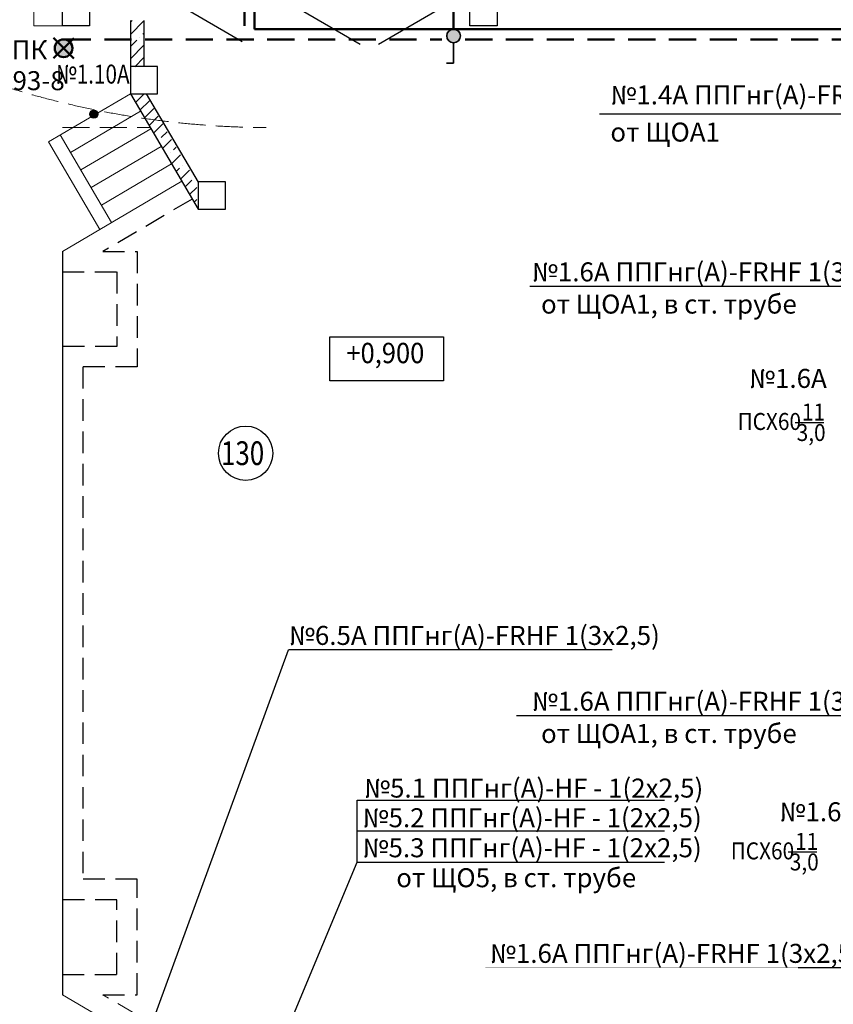
# Model space of a CAD drawing. Units: millimetres. Extents: x 229937 to 4691533, y -1514881 to -380540.
# Drawn here: x 434103 to 446087, y -440887 to -426381 of the extents above; entities that cross this region are included whole.
import ezdxf
from ezdxf.enums import TextEntityAlignment as Align

# ---------------------------------------------------------------- set-up
doc = ezdxf.new("R2010")
doc.units = ezdxf.units.MM
doc.header["$LTSCALE"] = 100
for name, pattern in [('HIDDEN2', [4.7625, 3.175, -1.5875]), ('JIS_02_4.0', [5.5, 4, -1.5]), ('штриховая', [0.75, 0.5, -0.25])]:
    doc.linetypes.add(name, pattern=pattern)
for name, color, linetype in [('EXP', 32, 'Continuous'), ('Двери', 104, 'Continuous'), ('Отметки Пола', 105, 'Continuous')]:
    doc.layers.add(name, color=color, linetype=linetype)
for name, color, linetype, lineweight in [('блоки', 30, 'Continuous', 35), ('Диафр штриховка', 7, 'Continuous', 9), ('Монолит', 7, 'Continuous', 30), ('НАДПИСИ', 5, 'Continuous', 25), ('Перегородки', 5, 'Continuous', 20), ('Электрооборудование', 5, 'Continuous', 20), ('ЭМ', 5, 'Continuous', 50)]:
    doc.layers.add(name, color=color, linetype=linetype, lineweight=lineweight)
doc.styles.add('Arial100', font='ARIALN.TTF', dxfattribs={"height": 280})
doc.styles.add('MipGost', font='arial.ttf', dxfattribs={"width": 0.9, "height": 2.5})

# ---------------------------------------------------------------- blocks, each defined once
blk = doc.blocks.new('выкл нар.уст.защищенный')
at = {"layer": 'ЭМ'}
h = blk.add_hatch(color=30, dxfattribs=at)
h.paths.add_polyline_path([(-0.86, 1.5, 0.552349), (-0.08, 0), (0.08, 0, 0.552349), (0.86, 1.5)])
h.paths.add_polyline_path([(-0.86, 1.5), (0.86, 1.5, 0.266972), (0, 2, 0.266972)])
at = {"layer": 'блоки'}
for p, q in [((0.01, 1.98), (0.01, 4.99)), ((0.01, 4.99), (1.02, 4.99))]:
    blk.add_line(p, q, dxfattribs=at)
blk.add_circle((0, 1), 1, dxfattribs=at)
blk = doc.blocks.new('Световой указатель')
at = {"layer": 'Электрооборудование', "lineweight": 50}
h = blk.add_hatch(color=4, dxfattribs=at)
edge = h.paths.add_edge_path()
edge.add_arc((0, 0), 130, 0, 360)
at = {"layer": 'Электрооборудование', "color": 4, "lineweight": 50}
for p, q in [((-151, 152), (151, -151)), ((-147, -147), (150, 150))]:
    blk.add_line(p, q, dxfattribs=at)
blk.add_circle((0, 0), 130, dxfattribs=at)

msp = doc.modelspace()

# ---------------------------------------------------------------- hatches: boundary and pattern name
h = msp.add_hatch(color=256)
h.paths.add_polyline_path([(435246.8, -427743.4), (435142.9, -427803.4, -1)])
h.paths.add_polyline_path([(435142.9, -427803.4), (435246.8, -427743.4, -1)])
at = {"layer": 'Диафр штриховка'}
h = msp.add_hatch(dxfattribs=at)
h.set_pattern_fill('ANSI35', color=256, scale=40, style=0)
h.set_pattern_definition([(45, (672862.48, -224312.45), (-179.60512, 179.60512), []), (45, (673042.08, -224312.45), (-179.60512, 179.60512), [317.5, -63.5, 0, -63.5])])
h.paths.add_polyline_path([(435733.1, -427073.4), (435932.3, -427073.4), (435932.3, -426391), (435733.1, -426391)])
h.paths.add_polyline_path([(435932.3, -427819.8), (435932.3, -427473.4), (435733.1, -427473.4), (435733.1, -427474.7)])
h.paths.add_polyline_path([(435932.3, -427812.9), (436614.1, -428970.1), (436712, -428970.1), (436712, -428786.2), (435954, -427473.4), (435932.3, -427473.4)])
h.paths.add_polyline_path([(436614.1, -428970.1), (436712, -429136.2), (436712, -428970.1)])

# ---------------------------------------------------------------- linework, layer by layer
at = {"lineweight": 20}
for p, q in [((435733.1, -427471.4), (434527.1, -428178.6)), ((435884.9, -427730.2), (434850, -428337)), ((434698, -428078.4), (435457.8, -429370.5)), ((436036.6, -427989), (435002.1, -428595.6)), ((434525.6, -428179.8), (435285.4, -429471.9)), ((436188.4, -428247.7), (435154.2, -428854.2)), ((436340.1, -428506.5), (435306.3, -429112.8)), ((434734.3, -429796), (436492.2, -428762.2)), ((436491.9, -441776.8), (434734.3, -440746.1))]:
    msp.add_line(p, q, dxfattribs=at)
at = {"linetype": 'HIDDEN2'}
for p, q in [((436643.6, -429024.1), (435327.3, -429796)), ((435327.3, -429796), (435834.3, -429796)), ((435834.3, -429796), (435834.3, -431496)), ((435834.3, -431496), (435034.3, -431496)), ((435034.3, -431496), (435034.3, -439046.1)), ((435834.3, -439046.1), (435034.3, -439046.1)), ((435834.3, -440746.1), (435834.3, -439046.1)), ((435327.3, -440746.1), (435834.3, -440746.1))]:
    msp.add_line(p, q, dxfattribs=at)
msp.add_line((434734.3, -429796), (434734.3, -440746.1))
at = {"linetype": 'HIDDEN2', "lineweight": 20}
msp.add_line((436643.6, -441518), (435327.3, -440746.1), dxfattribs=at)
msp.add_lwpolyline([(435224.9, -427825.4, 0, 0, 0), (435726.7, -428694.7, 100, 0, 0), (435944.9, -429072.5, 0, 0, 0)], format="xyseb")
at = {"linetype": 'HIDDEN2'}
for points in [[(434734.3, -430096), (435534.3, -430096), (435534.3, -431196), (434734.3, -431196)], [(434734.3, -440446.1), (435534.3, -440446.1), (435534.3, -439346.1), (434734.3, -439346.1)]]:
    msp.add_lwpolyline(points, dxfattribs=at)
msp.add_circle((435194.9, -427773.4), 60)
at = {"layer": 'EXP'}
msp.add_circle((437431.3, -432768.4), 400, dxfattribs=at)
at = {"layer": 'Двери'}
for p, q in [((436593.8, -426246.1), (437381.9, -426701.1)), ((439120.3, -426746.1), (438254.3, -426246.1)), ((440254.3, -426246.1), (439388.2, -426746.1))]:
    msp.add_line(p, q, dxfattribs=at)
at = {"layer": 'Монолит'}
for p, q in [((435733.1, -427471.4), (436732.7, -429171.1)), ((435965.1, -427471.4), (436732.7, -428776.6))]:
    msp.add_line(p, q, dxfattribs=at)
for points in [[(434933.9, -426071.1), (435133.9, -426071.1), (435133.9, -426471.1), (434733.9, -426471.1), (434733.9, -426071.1), (435133.9, -426071.1)], [(440933.9, -426071.1), (441133.9, -426071.1), (441133.9, -426471.1), (440733.9, -426471.1), (440733.9, -426071.1), (441133.9, -426071.1)], [(435733.1, -426391), (435733.1, -427071.4)], [(435933.1, -426391), (435933.1, -427073.4)], [(435933.1, -427471.4), (436133.1, -427471.4), (436133.1, -427071.4), (435733.1, -427071.4), (435733.1, -427471.4), (436133.1, -427471.4)], [(436932.7, -429171.1), (437132.7, -429171.1), (437132.7, -428771.1), (436732.7, -428771.1), (436732.7, -429171.1), (437132.7, -429171.1)]]:
    msp.add_lwpolyline(points, dxfattribs=at)
at = {"layer": 'НАДПИСИ'}
for p, q in [((442641.1, -427770.3), (446767.6, -427770.3)), ((432733.9, -450258.4), (438061.5, -435665)), ((442830.9, -435665), (438061.5, -435665)), ((439074, -437878.3), (443601.9, -437878.3)), ((439074, -438791.8), (439074, -437878.3)), ((439074, -438331), (443601.9, -438331)), ((437319.2, -443005.1), (439074, -438791.8)), ((439074, -438791.8), (443601.9, -438791.8))]:
    msp.add_line(p, q, dxfattribs=at)
at = {"layer": 'НАДПИСИ', "lineweight": -3}
msp.add_line((446581.4, -436637.9), (441419.9, -436637.9), dxfattribs=at)
at = {"layer": 'Отметки Пола'}
msp.add_lwpolyline([(440344.7, -431702.9), (438671.6, -431702.9), (438671.6, -431052.9), (440344.7, -431052.9)], close=True, dxfattribs=at)
at = {"layer": 'Перегородки'}
for p in [(434313.9, -426071.1), (434733.9, -426471.1)]:
    msp.add_line(p, (434313.9, -426471.1), dxfattribs=at)
at = {"layer": 'Перегородки', "linetype": 'JIS_02_4.0', "lineweight": 20}
msp.add_line((434732.9, -427971.1), (436026.1, -427971.1), dxfattribs=at)
msp.add_arc((437812.8, -414905.2), 13066.1, 242.27373, 269.64971, dxfattribs=at)
at = {"layer": 'Электрооборудование', "lineweight": -3}
for p, q in [((447531.9, -430311.7), (441615.9, -430311.7)), ((445571.9, -440346.1), (446683.9, -440346.1))]:
    msp.add_line(p, q, dxfattribs=at)
at = {"layer": 'Электрооборудование', "lineweight": 25}
for p, q in [((445526.2, -432315.6), (445948.4, -432315.6)), ((445424.7, -438642.1), (445846.9, -438642.1))]:
    msp.add_line(p, q, dxfattribs=at)
at = {"layer": 'Электрооборудование', "lineweight": -3, "const_width": 2}
msp.add_lwpolyline([(445571.9, -440346.1), (440961, -440346.1)], dxfattribs=at)
at = {"layer": 'ЭМ'}
for p, q in [((437563.9, -421071.1), (437563.9, -426521)), ((440494.1, -426521), (440497.7, -424643)), ((437563.9, -426521), (447283.9, -426521))]:
    msp.add_line(p, q, dxfattribs=at)
at = {"layer": 'ЭМ', "color": 6, "linetype": 'штриховая', "ltscale": 8}
for p, q in [((437413.9, -426073.3), (437413.9, -426671)), ((434750.2, -426671.5), (440320, -426671)), ((440666.2, -426671), (449444.1, -426671))]:
    msp.add_line(p, q, dxfattribs=at)

# ---------------------------------------------------------------- block references
at = {"layer": 'НАДПИСИ', "color": 2}
msp.add_blockref('Световой указатель', (434750.2, -426801.5), dxfattribs=at)
at = {"layer": 'ЭМ', "xscale": 100, "yscale": 100, "zscale": 100, "rotation": 180}
msp.add_blockref('выкл нар.уст.защищенный', (440494.1, -426521), dxfattribs=at)

# ---------------------------------------------------------------- texts
at = {"layer": 'EXP', "style": 'MipGost', "width": 0.8}
msp.add_text('130', height=350, dxfattribs=at).set_placement((437068.6, -432943))
at = {"layer": 'НАДПИСИ', "color": 4, "style": 'Arial100', "width": 0.8}
msp.add_text('№1.10А', height=280, dxfattribs=at).set_placement((435180.5, -427322.7), align=Align.CENTER)
at = {"layer": 'НАДПИСИ', "style": 'Arial100'}
for s, p in [('БС-793-8', (433162.3, -427419.7)), ('№5.1 ППГнг(А)-HF - 1(2х2,5)', (439177.8, -437842.1)), ('№5.2 ППГнг(А)-HF - 1(2х2,5)', (439155.8, -438278.7)), ('№5.3 ППГнг(А)-HF - 1(2х2,5)', (439155.2, -438721.3)), ('от ЩО5, в ст. трубе', (439649.5, -439162.7))]:
    msp.add_text(s, height=280, dxfattribs=at).set_placement(p)
at = {"layer": 'НАДПИСИ', "color": 4, "style": 'Arial100'}
for p in [(445419.8, -431806), (445868.2, -438190.6)]:
    msp.add_text('№1.6А', height=280, dxfattribs=at).set_placement(p, align=Align.CENTER)
at = {"layer": 'Отметки Пола', "style": 'MipGost', "width": 0.918422}
msp.add_text('+0,900', height=300, dxfattribs=at).set_placement((438915.3, -431442))
at = {"layer": 'Электрооборудование', "lineweight": 25, "style": 'Arial100'}
msp.add_text('ПК', height=280, dxfattribs=at).set_placement((433985, -426965.8))
at = {"layer": 'Электрооборудование', "color": 4, "lineweight": 25, "style": 'Arial100'}
for s, p in [('№1.4А ППГнг(А)-FRHF 1(3х2,5)', (442805.6, -427629.2)), ('№1.6А ППГнг(А)-FRHF 1(3х2,5)', (441649.6, -430236.6)), ('№6.5А ППГнг(А)-FRHF 1(3х2,5)', (438070.6, -435592.6)), ('№1.6А ППГнг(А)-FRHF 1(3х2,5)', (441649.6, -436562.8)), ('№1.6А ППГнг(А)-FRHF 1(3х2,5)', (441031.4, -440276.9))]:
    msp.add_text(s, height=280, dxfattribs=at).set_placement(p)
at = {"layer": 'Электрооборудование', "color": 4, "style": 'Arial100'}
for s, p in [('от ЩОА1', (442803.5, -428177.1)), ('от ЩОА1, в ст. трубе', (441782.1, -430711.1)), ('от ЩОА1, в ст. трубе', (441782.1, -437037.3))]:
    msp.add_text(s, height=280, dxfattribs=at).set_placement(p)
at = {"layer": 'Электрооборудование', "lineweight": 25, "style": 'Arial100', "width": 0.9}
for s, p in [('11', (445625.5, -432286.3)), ('ПСХ60', (444678, -432425.7)), ('3,0', (445548, -432588.5)), ('11', (445524, -438612.8)), ('ПСХ60', (444576.6, -438752.2)), ('3,0', (445446.5, -438915))]:
    msp.add_text(s, height=250, dxfattribs=at).set_placement(p)

doc.saveas('drawing.dxf')
